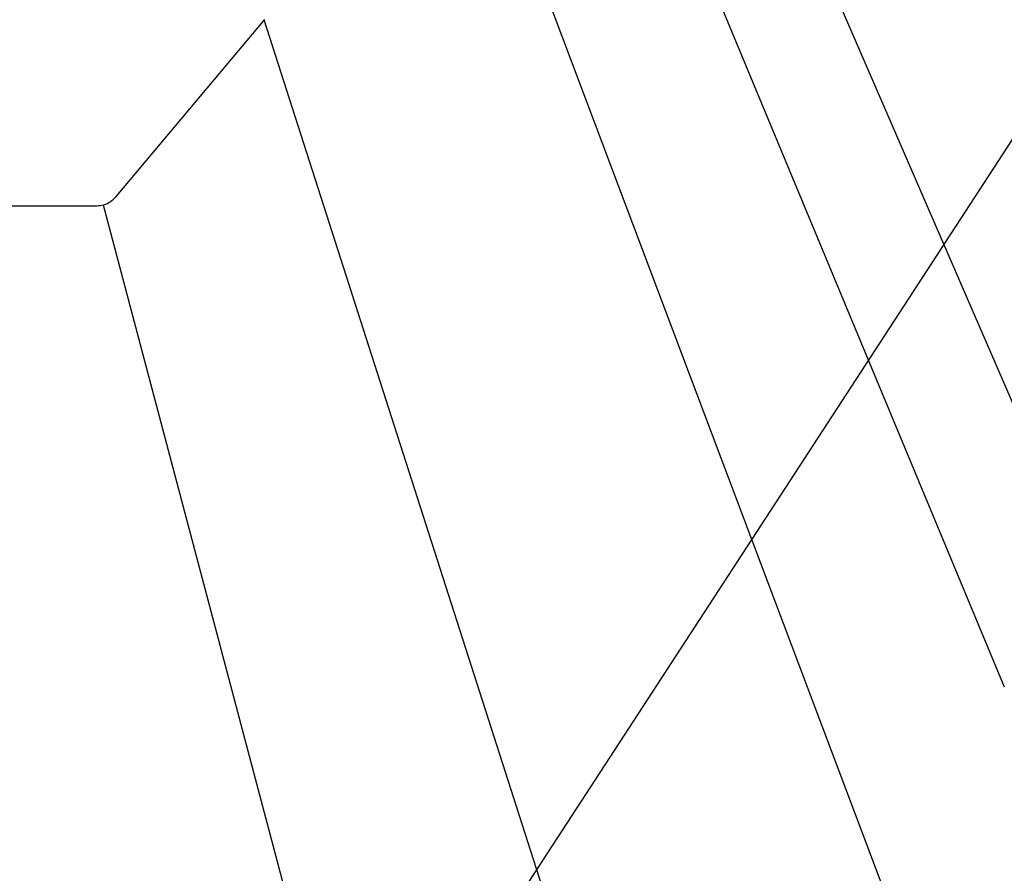
# Model space of a CAD drawing. Extents: x -5.3 to 41.8, y -6.5 to 40.5.
# Drawn here: x 8.1 to 10.1, y 4.4 to 6.1 of the extents above; entities that cross this region are included whole.
import ezdxf

# ---------------------------------------------------------------- set-up
doc = ezdxf.new("R2010")
doc.units = 0
doc.header["$LTSCALE"] = 4
doc.header["$MEASUREMENT"] = 0
doc.layers.get('0').update_dxf_attribs({"linetype": 'CONTINUOUS'})
doc.layers.add('DIM', color=2, linetype='CONTINUOUS')
doc.layers.add('PANEL-S', color=11, linetype='CONTINUOUS')
doc.styles.add('TEXT1', font='ROMANS.shx', dxfattribs={"width": 0.75, "height": 0.375})
doc.dimstyles.new('DETAIL$7', dxfattribs={"dimscale": 4, "dimtxt": 0.09375, "dimasz": 0.125, "dimexe": 0.0625, "dimexo": 0.125, "dimgap": 0.0625, "dimtad": 1, "dimdec": 4, "dimzin": 3, "dimdsep": 46, "dimlunit": 4, "dimtxsty": 'TEXT1', "dimblk": 'ARCHTICK', "dimcen": 0.0625, "dimclrd": 7, "dimclre": 7, "dimclrt": 2, "dimadec": 0, "dimazin": 0, "dimtfac": 0.59375, "dimtdec": 4, "dimtmove": 0, "dimatfit": 3, "dimfxl": 0, "dimfrac": 2, "dimtolj": 1, "dimtzin": 3, "dimarcsym": 0})

# ---------------------------------------------------------------- blocks, each defined once
blk = doc.blocks.new('_ArchTick')
at = {"color": 0, "const_width": 0.15}
blk.add_lwpolyline([(-0.5, -0.5), (0.5, 0.5)], dxfattribs=at)

msp = doc.modelspace()

# ---------------------------------------------------------------- linework, layer by layer
at = {"layer": 'PANEL-S'}
for p, q in [((10.18118, 5.20134), (9.26219, 7.32317)), ((9.11501, 7.15631), (10.0982, 4.79174)), ((12.28978, -2.05518), (8.91938, 6.8837)), ((8.6318, 6.11546), (8.33738, 5.76524)), ((11.73738, -3.56476), (8.63091, 6.11444)), ((8.33331, 5.76003), (8.3311, 5.75776)), ((8.3354, 5.76254), (8.33331, 5.76003)), ((8.33738, 5.76524), (8.3354, 5.76254)), ((8.29553, 5.74507), (6.71789, 5.74499)), ((8.29918, 5.74525), (8.29553, 5.74507)), ((8.30265, 5.74559), (8.29918, 5.74525)), ((8.30605, 5.74603), (8.30265, 5.74559)), ((8.30928, 5.74667), (8.30605, 5.74603)), ((8.31245, 5.74742), (8.30928, 5.74667)), ((8.31546, 5.74836), (8.31245, 5.74742)), ((8.95595, 3.31616), (8.31247, 5.74743)), ((8.31839, 5.74944), (8.31546, 5.74836)), ((8.32114, 5.75073), (8.31839, 5.74944)), ((8.32383, 5.75218), (8.32114, 5.75073)), ((8.32638, 5.75384), (8.32383, 5.75218)), ((8.32883, 5.75567), (8.32638, 5.75384)), ((8.3311, 5.75776), (8.32883, 5.75567))]:
    msp.add_line(p, q, dxfattribs=at)

# ---------------------------------------------------------------- leaders
at = {"layer": 'DIM'}
msp.add_leader([(8.64418, 3.6191), (11.507, 8.01697), (12.01406, 8.01697)], dimstyle='DETAIL$7', dxfattribs=at)

doc.saveas('drawing.dxf')
